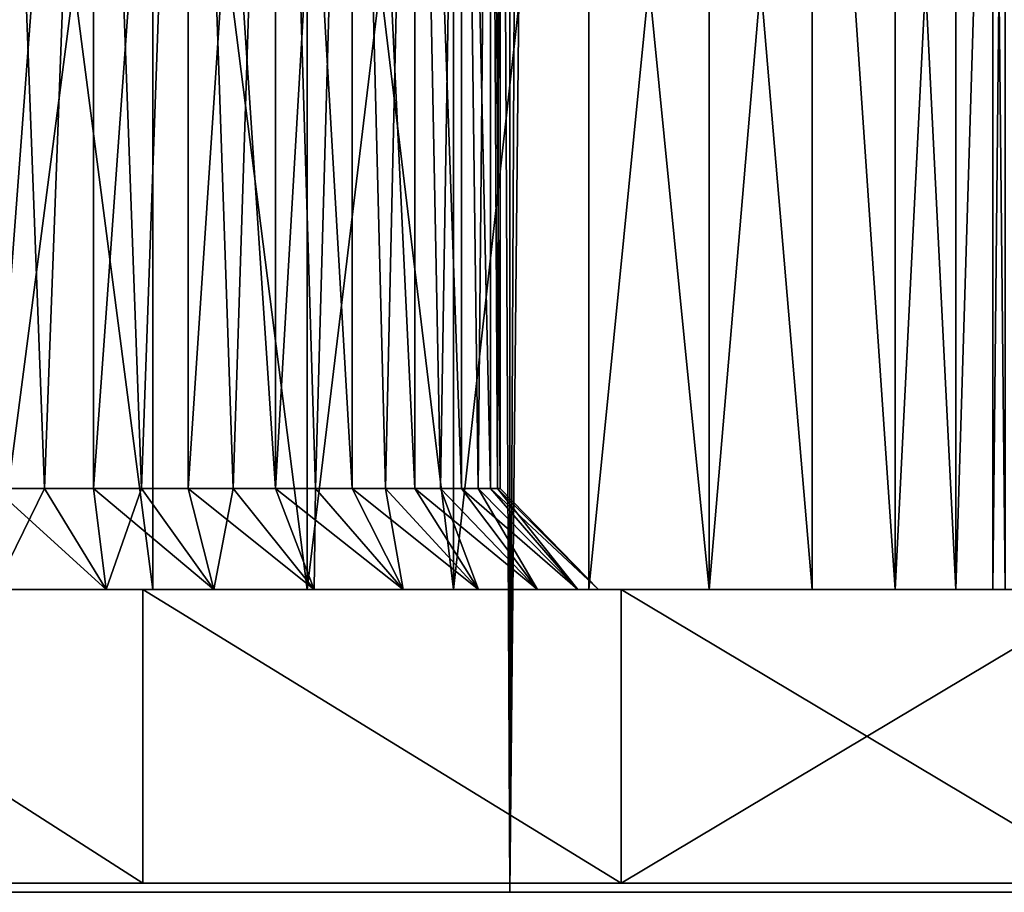
# Model space of a CAD drawing. Units: millimetres. Extents: x -24 to 221, y 1 to 313.
# Drawn here: x -8 to -3, y 2 to 6 of the extents above; entities that cross this region are included whole.
import ezdxf

# ---------------------------------------------------------------- set-up
doc = ezdxf.new("R2010")
doc.units = ezdxf.units.MM
doc.header["$LTSCALE"] = 65.185185
for name, color, linetype in [('187', 7, 'CONTINUOUS'), ('188', 7, 'CONTINUOUS'), ('190', 7, 'CONTINUOUS'), ('193', 7, 'CONTINUOUS'), ('194', 7, 'CONTINUOUS'), ('197', 7, 'CONTINUOUS'), ('198', 7, 'CONTINUOUS'), ('2', 7, 'CONTINUOUS'), ('297', 7, 'CONTINUOUS'), ('36', 7, 'CONTINUOUS'), ('39', 7, 'CONTINUOUS')]:
    doc.layers.add(name, color=color, linetype=linetype)

msp = doc.modelspace()

# ---------------------------------------------------------------- linework, layer by layer
at = {"layer": '187', "color": 7, "linetype": 'CONTINUOUS', "true_color": 0xaaaaaa}
for points in [[(-5.4517, 1.5, 23.8858), (-8.0918, 1.5, 23.1252), (-5.4517, 1.5, -23.8858), (-5.4517, 1.5, 23.8858)], [(-8.0918, 1.5, 23.1252), (-8.0918, 1.5, -23.1252), (-5.4517, 1.5, -23.8858), (-8.0918, 1.5, 23.1252)], [(-2.7431, 1.5, 24.346), (-5.4517, 1.5, 23.8858), (-2.7431, 1.5, -24.346), (-2.7431, 1.5, 24.346)], [(-5.4517, 1.5, 23.8858), (-5.4517, 1.5, -23.8858), (-2.7431, 1.5, -24.346), (-5.4517, 1.5, 23.8858)]]:
    msp.add_3dface(points, dxfattribs=at)
at = {"layer": '188', "color": 7, "linetype": 'CONTINUOUS', "true_color": 0xaaaaaa}
for points in [[(-9.5369, 3, -18.9897), (-7.2679, 3, -19.9685), (-9.0837, 3, -13.7974), (-9.5369, 3, -18.9897)], [(-7.2679, 3, 19.9685), (-9.5369, 3, 18.9897), (-7.4488, 3, 13.9489), (-7.2679, 3, 19.9685)], [(-7.4488, 3, 13.9489), (-9.5369, 3, 18.9897), (-8, 3, 14), (-7.4488, 3, 13.9489)], [(-9.0837, 3, -13.7974), (-7.2679, 3, -19.9685), (-8.5512, 3, -13.9489), (-9.0837, 3, -13.7974)], [(-8.5512, 3, -13.9489), (-7.2679, 3, -19.9685), (-8, 3, -14), (-8.5512, 3, -13.9489)], [(-8, 3, 6), (-7.2178, 3, 6.0616), (-8, 3, 8), (-8, 3, 6)], [(-8, 3, 8), (-7.2178, 3, 6.0616), (-7.4488, 3, 8.0511), (-8, 3, 8)], [(-7.2178, 3, -6.0616), (-8, 3, -6), (-7.4488, 3, -8.0511), (-7.2178, 3, -6.0616)], [(-8, 3, -6), (-8, 3, -8), (-7.4488, 3, -8.0511), (-8, 3, -6)], [(-8, 3, -14), (-7.2679, 3, -19.9685), (-7.4488, 3, -13.9489), (-8, 3, -14)], [(-7.4488, 3, 8.0511), (-7.2178, 3, 6.0616), (-6.9163, 3, 8.2026), (-7.4488, 3, 8.0511)], [(-6.9163, 3, -8.2026), (-7.2178, 3, -6.0616), (-7.4488, 3, -8.0511), (-6.9163, 3, -8.2026)], [(-7.4488, 3, -13.9489), (-7.2679, 3, -19.9685), (-6.9163, 3, -13.7974), (-7.4488, 3, -13.9489)], [(-6.9163, 3, 13.7974), (-7.2679, 3, 19.9685), (-7.4488, 3, 13.9489), (-6.9163, 3, 13.7974)], [(-7.2679, 3, -19.9685), (-4.9005, 3, -20.6772), (-6.9163, 3, -13.7974), (-7.2679, 3, -19.9685)], [(-4.9005, 3, 20.6772), (-7.2679, 3, 19.9685), (-5.1145, 3, 11.821), (-4.9005, 3, 20.6772)], [(-5.1145, 3, 11.821), (-7.2679, 3, 19.9685), (-5.3145, 3, 12.3373), (-5.1145, 3, 11.821)], [(-5.3145, 3, 12.3373), (-7.2679, 3, 19.9685), (-5.606, 3, 12.8079), (-5.3145, 3, 12.3373)], [(-5.606, 3, 12.8079), (-7.2679, 3, 19.9685), (-5.9789, 3, 13.217), (-5.606, 3, 12.8079)], [(-5.9789, 3, 13.217), (-7.2679, 3, 19.9685), (-6.4207, 3, 13.5507), (-5.9789, 3, 13.217)], [(-6.4207, 3, 13.5507), (-7.2679, 3, 19.9685), (-6.9163, 3, 13.7974), (-6.4207, 3, 13.5507)], [(-7.2178, 3, 6.0616), (-6.4549, 3, 6.2447), (-6.9163, 3, 8.2026), (-7.2178, 3, 6.0616)], [(-6.4549, 3, -6.2447), (-7.2178, 3, -6.0616), (-6.9163, 3, -8.2026), (-6.4549, 3, -6.2447)], [(-6.9163, 3, 8.2026), (-6.4549, 3, 6.2447), (-6.4207, 3, 8.4493), (-6.9163, 3, 8.2026)], [(-6.4207, 3, -8.4493), (-6.4549, 3, -6.2447), (-6.9163, 3, -8.2026), (-6.4207, 3, -8.4493)], [(-6.9163, 3, -13.7974), (-4.9005, 3, -20.6772), (-6.4207, 3, -13.5507), (-6.9163, 3, -13.7974)], [(-6.4549, 3, 6.2447), (-5.73, 3, 6.545), (-6.4207, 3, 8.4493), (-6.4549, 3, 6.2447)], [(-5.73, 3, -6.545), (-6.4549, 3, -6.2447), (-5.9789, 3, -8.783), (-5.73, 3, -6.545)], [(-5.9789, 3, -8.783), (-6.4549, 3, -6.2447), (-6.4207, 3, -8.4493), (-5.9789, 3, -8.783)], [(-6.4207, 3, 8.4493), (-5.73, 3, 6.545), (-5.9789, 3, 8.783), (-6.4207, 3, 8.4493)], [(-6.4207, 3, -13.5507), (-4.9005, 3, -20.6772), (-5.9789, 3, -13.217), (-6.4207, 3, -13.5507)], [(-5.9789, 3, 8.783), (-5.73, 3, 6.545), (-5.606, 3, 9.1921), (-5.9789, 3, 8.783)], [(-5.606, 3, -9.1921), (-5.73, 3, -6.545), (-5.9789, 3, -8.783), (-5.606, 3, -9.1921)], [(-5.9789, 3, -13.217), (-4.9005, 3, -20.6772), (-5.606, 3, -12.8079), (-5.9789, 3, -13.217)], [(-5.73, 3, 6.545), (-5.0611, 3, 6.9549), (-5.606, 3, 9.1921), (-5.73, 3, 6.545)], [(-5.0611, 3, -6.9549), (-5.73, 3, -6.545), (-5.1145, 3, -10.179), (-5.0611, 3, -6.9549)], [(-5.1145, 3, -10.179), (-5.73, 3, -6.545), (-5.3145, 3, -9.6627), (-5.1145, 3, -10.179)], [(-5.3145, 3, -9.6627), (-5.73, 3, -6.545), (-5.606, 3, -9.1921), (-5.3145, 3, -9.6627)], [(-5.606, 3, 9.1921), (-5.0611, 3, 6.9549), (-5.3145, 3, 9.6627), (-5.606, 3, 9.1921)], [(-5.606, 3, -12.8079), (-4.9005, 3, -20.6772), (-5.3145, 3, -12.3373), (-5.606, 3, -12.8079)], [(-5.3145, 3, 9.6627), (-5.0611, 3, 6.9549), (-5.1145, 3, 10.179), (-5.3145, 3, 9.6627)], [(-5.3145, 3, -12.3373), (-4.9005, 3, -20.6772), (-5.1145, 3, -11.821), (-5.3145, 3, -12.3373)], [(-5.1145, 3, 10.179), (-5.0611, 3, 6.9549), (-5.0128, 3, 10.7232), (-5.1145, 3, 10.179)], [(-5.0128, 3, -10.7232), (-5.0611, 3, -6.9549), (-5.1145, 3, -10.179), (-5.0128, 3, -10.7232)], [(-5.1145, 3, -11.821), (-4.9005, 3, -20.6772), (-5.0128, 3, -11.2768), (-5.1145, 3, -11.821)], [(-5.0128, 3, 11.2768), (-4.9005, 3, 20.6772), (-5.1145, 3, 11.821), (-5.0128, 3, 11.2768)], [(-5.0611, 3, 6.9549), (-4.4645, 3, 7.4645), (-5.0128, 3, 10.7232), (-5.0611, 3, 6.9549)], [(-4.4645, 3, -7.4645), (-5.0611, 3, -6.9549), (-5.0128, 3, -10.7232), (-4.4645, 3, -7.4645)], [(-4.4645, 3, 7.4645), (-4.9005, 3, 20.6772), (-5.0128, 3, 11.2768), (-4.4645, 3, 7.4645)], [(-5.0128, 3, 10.7232), (-4.4645, 3, 7.4645), (-5.0128, 3, 11.2768), (-5.0128, 3, 10.7232)], [(-4.9005, 3, -20.6772), (-4.4645, 3, -7.4645), (-5.0128, 3, -10.7232), (-4.9005, 3, -20.6772)], [(-5.0128, 3, -11.2768), (-4.9005, 3, -20.6772), (-5.0128, 3, -10.7232), (-5.0128, 3, -11.2768)], [(-3, 3, 11), (-3, 3, 17.3853), (-4.9005, 3, 20.6772), (-3, 3, 11)], [(-3.0616, 3, 10.2178), (-3, 3, 11), (-4.9005, 3, 20.6772), (-3.0616, 3, 10.2178)], [(-3, 3, 17.3853), (-2.9707, 3, 17.6257), (-4.9005, 3, 20.6772), (-3, 3, 17.3853)], [(-4.4645, 3, 7.4645), (-3.9549, 3, 8.0611), (-4.9005, 3, 20.6772), (-4.4645, 3, 7.4645)], [(-3.9549, 3, 8.0611), (-3.545, 3, 8.73), (-4.9005, 3, 20.6772), (-3.9549, 3, 8.0611)], [(-3.545, 3, 8.73), (-3.2447, 3, 9.4549), (-4.9005, 3, 20.6772), (-3.545, 3, 8.73)], [(-3.2447, 3, 9.4549), (-3.0616, 3, 10.2178), (-4.9005, 3, 20.6772), (-3.2447, 3, 9.4549)], [(-2.4669, 3, -21.1063), (-4.4645, 3, -7.4645), (-4.9005, 3, -20.6772), (-2.4669, 3, -21.1063)], [(-2.9707, 3, 17.6257), (-2.8845, 3, 17.8519), (-4.9005, 3, 20.6772), (-2.9707, 3, 17.6257)], [(-2.8845, 3, 17.8519), (-2.7464, 3, 18.0508), (-4.9005, 3, 20.6772), (-2.8845, 3, 17.8519)], [(-2.7464, 3, 18.0508), (-2.5646, 3, 18.2107), (-4.9005, 3, 20.6772), (-2.7464, 3, 18.0508)], [(-4.9005, 3, 20.6772), (-2.5646, 3, 18.2107), (-2.4669, 3, 21.1063), (-4.9005, 3, 20.6772)], [(-3, 3, -17.3853), (-3.9549, 3, -8.0611), (-4.4645, 3, -7.4645), (-3, 3, -17.3853)], [(-3, 3, -17.3853), (-4.4645, 3, -7.4645), (-2.9707, 3, -17.6257), (-3, 3, -17.3853)], [(-2.9707, 3, -17.6257), (-4.4645, 3, -7.4645), (-2.4669, 3, -21.1063), (-2.9707, 3, -17.6257)], [(-3, 3, -17.3853), (-3.545, 3, -8.73), (-3.9549, 3, -8.0611), (-3, 3, -17.3853)], [(-3, 3, -17.3853), (-3.2447, 3, -9.4549), (-3.545, 3, -8.73), (-3, 3, -17.3853)], [(-3, 3, -17.3853), (-3.0616, 3, -10.2178), (-3.2447, 3, -9.4549), (-3, 3, -17.3853)], [(-3, 3, -17.3853), (-3, 3, -11), (-3.0616, 3, -10.2178), (-3, 3, -17.3853)]]:
    msp.add_3dface(points, dxfattribs=at)
at = {"layer": '190', "color": 7, "linetype": 'CONTINUOUS', "true_color": 0xaaaaaa}
for points in [[(-7.2679, 1.5446, -19.9685), (-9.5369, 3, -18.9897), (-9.537, 1.5446, -18.9897), (-7.2679, 1.5446, -19.9685)], [(-9.537, 1.5446, 18.9897), (-9.5369, 3, 18.9897), (-7.2679, 1.5446, 19.9685), (-9.537, 1.5446, 18.9897)], [(-7.2679, 3, -19.9685), (-9.5369, 3, -18.9897), (-7.2679, 1.5446, -19.9685), (-7.2679, 3, -19.9685)], [(-9.5369, 3, 18.9897), (-7.2679, 3, 19.9685), (-7.2679, 1.5446, 19.9685), (-9.5369, 3, 18.9897)], [(-4.9005, 3, -20.6772), (-7.2679, 3, -19.9685), (-4.9006, 1.5446, -20.6772), (-4.9005, 3, -20.6772)], [(-4.9006, 1.5446, -20.6772), (-7.2679, 3, -19.9685), (-7.2679, 1.5446, -19.9685), (-4.9006, 1.5446, -20.6772)], [(-7.2679, 3, 19.9685), (-4.9005, 3, 20.6772), (-4.9006, 1.5446, 20.6772), (-7.2679, 3, 19.9685)], [(-7.2679, 1.5446, 19.9685), (-7.2679, 3, 19.9685), (-4.9006, 1.5446, 20.6772), (-7.2679, 1.5446, 19.9685)], [(-2.467, 1.5446, -21.1063), (-4.9005, 3, -20.6772), (-4.9006, 1.5446, -20.6772), (-2.467, 1.5446, -21.1063)], [(-4.9005, 3, 20.6772), (-2.4669, 3, 21.1063), (-4.9006, 1.5446, 20.6772), (-4.9005, 3, 20.6772)], [(-4.9006, 1.5446, 20.6772), (-2.4669, 3, 21.1063), (-2.467, 1.5446, 21.1063), (-4.9006, 1.5446, 20.6772)], [(-2.4669, 3, -21.1063), (-4.9005, 3, -20.6772), (-2.467, 1.5446, -21.1063), (-2.4669, 3, -21.1063)]]:
    msp.add_3dface(points, dxfattribs=at)
at = {"layer": '193', "color": 7, "linetype": 'CONTINUOUS', "true_color": 0xaaaaaa}
for points in [[(-8, 3.5, -8.5), (-8, 10, -8.5), (-7.5123, 10, -8.548), (-8, 3.5, -8.5)], [(-8, 10, -13.5), (-8, 3.5, -13.5), (-7.755, 3.5, -13.488), (-8, 10, -13.5)], [(-8, 10, -13.5), (-7.755, 3.5, -13.488), (-7.5123, 10, -13.452), (-8, 10, -13.5)], [(-7.755, 3.5, -8.512), (-8, 3.5, -8.5), (-7.5123, 10, -8.548), (-7.755, 3.5, -8.512)], [(-7.5123, 3.5, -8.548), (-7.755, 3.5, -8.512), (-7.5123, 10, -8.548), (-7.5123, 3.5, -8.548)], [(-7.755, 3.5, -13.488), (-7.5123, 3.5, -13.452), (-7.5123, 10, -13.452), (-7.755, 3.5, -13.488)], [(-7.2743, 3.5, -8.6076), (-7.5123, 3.5, -8.548), (-7.0433, 10, -8.6903), (-7.2743, 3.5, -8.6076)], [(-7.0433, 10, -8.6903), (-7.5123, 3.5, -8.548), (-7.5123, 10, -8.548), (-7.0433, 10, -8.6903)], [(-7.5123, 3.5, -13.452), (-7.2743, 3.5, -13.3924), (-7.5123, 10, -13.452), (-7.5123, 3.5, -13.452)], [(-7.5123, 10, -13.452), (-7.2743, 3.5, -13.3924), (-7.0433, 10, -13.3097), (-7.5123, 10, -13.452)], [(-7.0433, 3.5, -8.6903), (-7.2743, 3.5, -8.6076), (-7.0433, 10, -8.6903), (-7.0433, 3.5, -8.6903)], [(-7.2743, 3.5, -13.3924), (-7.0433, 3.5, -13.3097), (-7.0433, 10, -13.3097), (-7.2743, 3.5, -13.3924)], [(-6.8215, 3.5, -8.7952), (-7.0433, 3.5, -8.6903), (-6.6111, 10, -8.9213), (-6.8215, 3.5, -8.7952)], [(-6.6111, 10, -8.9213), (-7.0433, 3.5, -8.6903), (-7.0433, 10, -8.6903), (-6.6111, 10, -8.9213)], [(-6.8215, 3.5, -13.2048), (-6.6111, 3.5, -13.0787), (-7.0433, 10, -13.3097), (-6.8215, 3.5, -13.2048)], [(-7.0433, 10, -13.3097), (-6.6111, 3.5, -13.0787), (-6.6111, 10, -13.0787), (-7.0433, 10, -13.3097)], [(-7.0433, 3.5, -13.3097), (-6.8215, 3.5, -13.2048), (-7.0433, 10, -13.3097), (-7.0433, 3.5, -13.3097)], [(-6.6111, 3.5, -8.9213), (-6.8215, 3.5, -8.7952), (-6.6111, 10, -8.9213), (-6.6111, 3.5, -8.9213)], [(-6.414, 3.5, -9.0675), (-6.6111, 3.5, -8.9213), (-6.2322, 10, -9.2322), (-6.414, 3.5, -9.0675)], [(-6.2322, 10, -9.2322), (-6.6111, 3.5, -8.9213), (-6.6111, 10, -8.9213), (-6.2322, 10, -9.2322)], [(-6.414, 3.5, -12.9325), (-6.2323, 3.5, -12.7678), (-6.6111, 10, -13.0787), (-6.414, 3.5, -12.9325)], [(-6.6111, 10, -13.0787), (-6.2323, 3.5, -12.7678), (-6.2322, 10, -12.7678), (-6.6111, 10, -13.0787)], [(-6.6111, 3.5, -13.0787), (-6.414, 3.5, -12.9325), (-6.6111, 10, -13.0787), (-6.6111, 3.5, -13.0787)], [(-6.2323, 3.5, -9.2322), (-6.414, 3.5, -9.0675), (-6.2322, 10, -9.2322), (-6.2323, 3.5, -9.2322)], [(-6.0675, 3.5, -9.414), (-6.2323, 3.5, -9.2322), (-6.2322, 10, -9.2322), (-6.0675, 3.5, -9.414)], [(-6.2323, 3.5, -12.7678), (-6.0675, 3.5, -12.586), (-6.2322, 10, -12.7678), (-6.2323, 3.5, -12.7678)], [(-5.9213, 10, -9.6111), (-6.0675, 3.5, -9.414), (-6.2322, 10, -9.2322), (-5.9213, 10, -9.6111)], [(-6.0675, 3.5, -12.586), (-5.9213, 3.5, -12.3889), (-6.2322, 10, -12.7678), (-6.0675, 3.5, -12.586)], [(-6.2322, 10, -12.7678), (-5.9213, 3.5, -12.3889), (-5.9213, 10, -12.3889), (-6.2322, 10, -12.7678)], [(-5.9213, 3.5, -9.6111), (-6.0675, 3.5, -9.414), (-5.9213, 10, -9.6111), (-5.9213, 3.5, -9.6111)], [(-5.7952, 3.5, -9.8215), (-5.9213, 3.5, -9.6111), (-5.9213, 10, -9.6111), (-5.7952, 3.5, -9.8215)], [(-5.6903, 10, -10.0433), (-5.7952, 3.5, -9.8215), (-5.9213, 10, -9.6111), (-5.6903, 10, -10.0433)], [(-5.7952, 3.5, -12.1785), (-5.6903, 3.5, -11.9567), (-5.9213, 10, -12.3889), (-5.7952, 3.5, -12.1785)], [(-5.9213, 10, -12.3889), (-5.6903, 3.5, -11.9567), (-5.6903, 10, -11.9567), (-5.9213, 10, -12.3889)], [(-5.9213, 3.5, -12.3889), (-5.7952, 3.5, -12.1785), (-5.9213, 10, -12.3889), (-5.9213, 3.5, -12.3889)], [(-5.6903, 3.5, -10.0433), (-5.7952, 3.5, -9.8215), (-5.6903, 10, -10.0433), (-5.6903, 3.5, -10.0433)], [(-5.6077, 3.5, -10.2743), (-5.6903, 3.5, -10.0433), (-5.6903, 10, -10.0433), (-5.6077, 3.5, -10.2743)], [(-5.548, 10, -10.5123), (-5.6077, 3.5, -10.2743), (-5.6903, 10, -10.0433), (-5.548, 10, -10.5123)], [(-5.6077, 3.5, -11.7257), (-5.548, 3.5, -11.4877), (-5.6903, 10, -11.9567), (-5.6077, 3.5, -11.7257)], [(-5.6903, 10, -11.9567), (-5.548, 3.5, -11.4877), (-5.548, 10, -11.4877), (-5.6903, 10, -11.9567)], [(-5.6903, 3.5, -11.9567), (-5.6077, 3.5, -11.7257), (-5.6903, 10, -11.9567), (-5.6903, 3.5, -11.9567)], [(-5.548, 3.5, -10.5123), (-5.6077, 3.5, -10.2743), (-5.548, 10, -10.5123), (-5.548, 3.5, -10.5123)], [(-5.512, 3.5, -10.755), (-5.548, 3.5, -10.5123), (-5.548, 10, -10.5123), (-5.512, 3.5, -10.755)], [(-5.5, 10, -11), (-5.512, 3.5, -10.755), (-5.548, 10, -10.5123), (-5.5, 10, -11)], [(-5.512, 3.5, -11.245), (-5.5, 3.5, -11), (-5.548, 10, -11.4877), (-5.512, 3.5, -11.245)], [(-5.548, 10, -11.4877), (-5.5, 3.5, -11), (-5.5, 10, -11), (-5.548, 10, -11.4877)], [(-5.548, 3.5, -11.4877), (-5.512, 3.5, -11.245), (-5.548, 10, -11.4877), (-5.548, 3.5, -11.4877)], [(-5.5, 3.5, -11), (-5.512, 3.5, -10.755), (-5.5, 10, -11), (-5.5, 3.5, -11)]]:
    msp.add_3dface(points, dxfattribs=at)
at = {"layer": '194', "color": 7, "linetype": 'CONTINUOUS', "true_color": 0xaaaaaa}
for points in [[(-7.4488, 3, -8.0511), (-8, 3, -8), (-7.755, 3.5, -8.512), (-7.4488, 3, -8.0511)], [(-8, 3, -8), (-8, 3.5, -8.5), (-7.755, 3.5, -8.512), (-8, 3, -8)], [(-8, 3, -14), (-7.4488, 3, -13.9489), (-8, 3.5, -13.5), (-8, 3, -14)], [(-8, 3.5, -13.5), (-7.4488, 3, -13.9489), (-7.755, 3.5, -13.488), (-8, 3.5, -13.5)], [(-7.4488, 3, -13.9489), (-7.5123, 3.5, -13.452), (-7.755, 3.5, -13.488), (-7.4488, 3, -13.9489)], [(-7.4488, 3, -8.0511), (-7.755, 3.5, -8.512), (-7.5123, 3.5, -8.548), (-7.4488, 3, -8.0511)], [(-7.4488, 3, -13.9489), (-6.9163, 3, -13.7974), (-7.5123, 3.5, -13.452), (-7.4488, 3, -13.9489)], [(-6.9163, 3, -13.7974), (-7.2743, 3.5, -13.3924), (-7.5123, 3.5, -13.452), (-6.9163, 3, -13.7974)], [(-7.4488, 3, -8.0511), (-7.5123, 3.5, -8.548), (-7.2743, 3.5, -8.6076), (-7.4488, 3, -8.0511)], [(-6.9163, 3, -8.2026), (-7.4488, 3, -8.0511), (-7.2743, 3.5, -8.6076), (-6.9163, 3, -8.2026)], [(-6.9163, 3, -13.7974), (-7.0433, 3.5, -13.3097), (-7.2743, 3.5, -13.3924), (-6.9163, 3, -13.7974)], [(-6.9163, 3, -8.2026), (-7.2743, 3.5, -8.6076), (-7.0433, 3.5, -8.6903), (-6.9163, 3, -8.2026)], [(-6.9163, 3, -13.7974), (-6.4207, 3, -13.5507), (-7.0433, 3.5, -13.3097), (-6.9163, 3, -13.7974)], [(-6.4207, 3, -13.5507), (-6.8215, 3.5, -13.2048), (-7.0433, 3.5, -13.3097), (-6.4207, 3, -13.5507)], [(-6.9163, 3, -8.2026), (-7.0433, 3.5, -8.6903), (-6.8215, 3.5, -8.7952), (-6.9163, 3, -8.2026)], [(-6.4207, 3, -8.4493), (-6.9163, 3, -8.2026), (-6.8215, 3.5, -8.7952), (-6.4207, 3, -8.4493)], [(-6.4207, 3, -13.5507), (-6.6111, 3.5, -13.0787), (-6.8215, 3.5, -13.2048), (-6.4207, 3, -13.5507)], [(-6.4207, 3, -8.4493), (-6.8215, 3.5, -8.7952), (-6.6111, 3.5, -8.9213), (-6.4207, 3, -8.4493)], [(-6.4207, 3, -13.5507), (-5.9789, 3, -13.217), (-6.6111, 3.5, -13.0787), (-6.4207, 3, -13.5507)], [(-5.9789, 3, -13.217), (-6.414, 3.5, -12.9325), (-6.6111, 3.5, -13.0787), (-5.9789, 3, -13.217)], [(-6.4207, 3, -8.4493), (-6.6111, 3.5, -8.9213), (-6.414, 3.5, -9.0675), (-6.4207, 3, -8.4493)], [(-5.9789, 3, -8.783), (-6.4207, 3, -8.4493), (-6.414, 3.5, -9.0675), (-5.9789, 3, -8.783)], [(-5.9789, 3, -13.217), (-6.2323, 3.5, -12.7678), (-6.414, 3.5, -12.9325), (-5.9789, 3, -13.217)], [(-5.9789, 3, -8.783), (-6.414, 3.5, -9.0675), (-6.2323, 3.5, -9.2322), (-5.9789, 3, -8.783)], [(-5.9789, 3, -13.217), (-5.606, 3, -12.8079), (-6.2323, 3.5, -12.7678), (-5.9789, 3, -13.217)], [(-5.606, 3, -12.8079), (-6.0675, 3.5, -12.586), (-6.2323, 3.5, -12.7678), (-5.606, 3, -12.8079)], [(-5.9789, 3, -8.783), (-6.2323, 3.5, -9.2322), (-6.0675, 3.5, -9.414), (-5.9789, 3, -8.783)], [(-5.606, 3, -12.8079), (-5.9213, 3.5, -12.3889), (-6.0675, 3.5, -12.586), (-5.606, 3, -12.8079)], [(-5.606, 3, -9.1921), (-5.9789, 3, -8.783), (-6.0675, 3.5, -9.414), (-5.606, 3, -9.1921)], [(-5.606, 3, -9.1921), (-6.0675, 3.5, -9.414), (-5.9213, 3.5, -9.6111), (-5.606, 3, -9.1921)], [(-5.606, 3, -12.8079), (-5.3145, 3, -12.3373), (-5.9213, 3.5, -12.3889), (-5.606, 3, -12.8079)], [(-5.3145, 3, -12.3373), (-5.7952, 3.5, -12.1785), (-5.9213, 3.5, -12.3889), (-5.3145, 3, -12.3373)], [(-5.606, 3, -9.1921), (-5.9213, 3.5, -9.6111), (-5.7952, 3.5, -9.8215), (-5.606, 3, -9.1921)], [(-5.3145, 3, -12.3373), (-5.6903, 3.5, -11.9567), (-5.7952, 3.5, -12.1785), (-5.3145, 3, -12.3373)], [(-5.3145, 3, -9.6627), (-5.606, 3, -9.1921), (-5.7952, 3.5, -9.8215), (-5.3145, 3, -9.6627)], [(-5.3145, 3, -9.6627), (-5.7952, 3.5, -9.8215), (-5.6903, 3.5, -10.0433), (-5.3145, 3, -9.6627)], [(-5.3145, 3, -12.3373), (-5.1145, 3, -11.821), (-5.6903, 3.5, -11.9567), (-5.3145, 3, -12.3373)], [(-5.1145, 3, -11.821), (-5.6077, 3.5, -11.7257), (-5.6903, 3.5, -11.9567), (-5.1145, 3, -11.821)], [(-5.3145, 3, -9.6627), (-5.6903, 3.5, -10.0433), (-5.6077, 3.5, -10.2743), (-5.3145, 3, -9.6627)], [(-5.1145, 3, -11.821), (-5.548, 3.5, -11.4877), (-5.6077, 3.5, -11.7257), (-5.1145, 3, -11.821)], [(-5.1145, 3, -10.179), (-5.3145, 3, -9.6627), (-5.6077, 3.5, -10.2743), (-5.1145, 3, -10.179)], [(-5.1145, 3, -10.179), (-5.6077, 3.5, -10.2743), (-5.548, 3.5, -10.5123), (-5.1145, 3, -10.179)], [(-5.1145, 3, -11.821), (-5.0128, 3, -11.2768), (-5.548, 3.5, -11.4877), (-5.1145, 3, -11.821)], [(-5.0128, 3, -11.2768), (-5.512, 3.5, -11.245), (-5.548, 3.5, -11.4877), (-5.0128, 3, -11.2768)], [(-5.1145, 3, -10.179), (-5.548, 3.5, -10.5123), (-5.512, 3.5, -10.755), (-5.1145, 3, -10.179)], [(-5.0128, 3, -11.2768), (-5.5, 3.5, -11), (-5.512, 3.5, -11.245), (-5.0128, 3, -11.2768)], [(-5.0128, 3, -10.7232), (-5.1145, 3, -10.179), (-5.512, 3.5, -10.755), (-5.0128, 3, -10.7232)], [(-5.0128, 3, -10.7232), (-5.512, 3.5, -10.755), (-5.5, 3.5, -11), (-5.0128, 3, -10.7232)], [(-5.0128, 3, -11.2768), (-5.0128, 3, -10.7232), (-5.5, 3.5, -11), (-5.0128, 3, -11.2768)]]:
    msp.add_3dface(points, dxfattribs=at)
at = {"layer": '197', "color": 7, "linetype": 'CONTINUOUS', "true_color": 0xaaaaaa}
for points in [[(-7.5123, 10, 8.548), (-8, 10, 8.5), (-7.755, 3.5, 8.512), (-7.5123, 10, 8.548)], [(-8, 10, 8.5), (-8, 3.5, 8.5), (-7.755, 3.5, 8.512), (-8, 10, 8.5)], [(-8, 10, 13.5), (-7.5123, 10, 13.452), (-8, 3.5, 13.5), (-8, 10, 13.5)], [(-8, 3.5, 13.5), (-7.5123, 10, 13.452), (-7.755, 3.5, 13.488), (-8, 3.5, 13.5)], [(-7.755, 3.5, 13.488), (-7.5123, 10, 13.452), (-7.5123, 3.5, 13.452), (-7.755, 3.5, 13.488)], [(-7.5123, 3.5, 8.548), (-7.5123, 10, 8.548), (-7.755, 3.5, 8.512), (-7.5123, 3.5, 8.548)], [(-7.5123, 10, 13.452), (-7.0433, 10, 13.3097), (-7.5123, 3.5, 13.452), (-7.5123, 10, 13.452)], [(-7.5123, 3.5, 13.452), (-7.0433, 10, 13.3097), (-7.2743, 3.5, 13.3924), (-7.5123, 3.5, 13.452)], [(-7.0433, 10, 8.6903), (-7.5123, 10, 8.548), (-7.2743, 3.5, 8.6076), (-7.0433, 10, 8.6903)], [(-7.2743, 3.5, 8.6076), (-7.5123, 10, 8.548), (-7.5123, 3.5, 8.548), (-7.2743, 3.5, 8.6076)], [(-7.2743, 3.5, 13.3924), (-7.0433, 10, 13.3097), (-7.0433, 3.5, 13.3097), (-7.2743, 3.5, 13.3924)], [(-7.0433, 3.5, 8.6903), (-7.0433, 10, 8.6903), (-7.2743, 3.5, 8.6076), (-7.0433, 3.5, 8.6903)], [(-7.0433, 10, 13.3097), (-6.6111, 10, 13.0787), (-7.0433, 3.5, 13.3097), (-7.0433, 10, 13.3097)], [(-7.0433, 3.5, 13.3097), (-6.6111, 10, 13.0787), (-6.8215, 3.5, 13.2048), (-7.0433, 3.5, 13.3097)], [(-6.6111, 10, 8.9213), (-7.0433, 10, 8.6903), (-6.6111, 3.5, 8.9213), (-6.6111, 10, 8.9213)], [(-6.6111, 3.5, 8.9213), (-7.0433, 10, 8.6903), (-6.8215, 3.5, 8.7952), (-6.6111, 3.5, 8.9213)], [(-6.8215, 3.5, 8.7952), (-7.0433, 10, 8.6903), (-7.0433, 3.5, 8.6903), (-6.8215, 3.5, 8.7952)], [(-6.8215, 3.5, 13.2048), (-6.6111, 10, 13.0787), (-6.6111, 3.5, 13.0787), (-6.8215, 3.5, 13.2048)], [(-6.6111, 10, 13.0787), (-6.2322, 10, 12.7678), (-6.6111, 3.5, 13.0787), (-6.6111, 10, 13.0787)], [(-6.6111, 3.5, 13.0787), (-6.2322, 10, 12.7678), (-6.414, 3.5, 12.9325), (-6.6111, 3.5, 13.0787)], [(-6.2322, 10, 9.2322), (-6.6111, 10, 8.9213), (-6.2323, 3.5, 9.2322), (-6.2322, 10, 9.2322)], [(-6.2323, 3.5, 9.2322), (-6.6111, 10, 8.9213), (-6.414, 3.5, 9.0675), (-6.2323, 3.5, 9.2322)], [(-6.414, 3.5, 9.0675), (-6.6111, 10, 8.9213), (-6.6111, 3.5, 8.9213), (-6.414, 3.5, 9.0675)], [(-6.414, 3.5, 12.9325), (-6.2322, 10, 12.7678), (-6.2323, 3.5, 12.7678), (-6.414, 3.5, 12.9325)], [(-6.2323, 3.5, 12.7678), (-6.2322, 10, 12.7678), (-6.0675, 3.5, 12.586), (-6.2323, 3.5, 12.7678)], [(-6.0675, 3.5, 9.414), (-6.2322, 10, 9.2322), (-6.2323, 3.5, 9.2322), (-6.0675, 3.5, 9.414)], [(-6.2322, 10, 12.7678), (-5.9213, 10, 12.3889), (-6.0675, 3.5, 12.586), (-6.2322, 10, 12.7678)], [(-5.9213, 10, 9.6111), (-6.2322, 10, 9.2322), (-5.9213, 3.5, 9.6111), (-5.9213, 10, 9.6111)], [(-5.9213, 3.5, 9.6111), (-6.2322, 10, 9.2322), (-6.0675, 3.5, 9.414), (-5.9213, 3.5, 9.6111)], [(-6.0675, 3.5, 12.586), (-5.9213, 10, 12.3889), (-5.9213, 3.5, 12.3889), (-6.0675, 3.5, 12.586)], [(-5.9213, 10, 12.3889), (-5.6903, 10, 11.9567), (-5.7952, 3.5, 12.1785), (-5.9213, 10, 12.3889)], [(-5.9213, 3.5, 12.3889), (-5.9213, 10, 12.3889), (-5.7952, 3.5, 12.1785), (-5.9213, 3.5, 12.3889)], [(-5.6903, 10, 10.0433), (-5.9213, 10, 9.6111), (-5.6903, 3.5, 10.0433), (-5.6903, 10, 10.0433)], [(-5.6903, 3.5, 10.0433), (-5.9213, 10, 9.6111), (-5.7952, 3.5, 9.8215), (-5.6903, 3.5, 10.0433)], [(-5.7952, 3.5, 9.8215), (-5.9213, 10, 9.6111), (-5.9213, 3.5, 9.6111), (-5.7952, 3.5, 9.8215)], [(-5.7952, 3.5, 12.1785), (-5.6903, 10, 11.9567), (-5.6903, 3.5, 11.9567), (-5.7952, 3.5, 12.1785)], [(-5.6903, 10, 11.9567), (-5.548, 10, 11.4877), (-5.6077, 3.5, 11.7257), (-5.6903, 10, 11.9567)], [(-5.6903, 3.5, 11.9567), (-5.6903, 10, 11.9567), (-5.6077, 3.5, 11.7257), (-5.6903, 3.5, 11.9567)], [(-5.548, 10, 10.5123), (-5.6903, 10, 10.0433), (-5.548, 3.5, 10.5123), (-5.548, 10, 10.5123)], [(-5.548, 3.5, 10.5123), (-5.6903, 10, 10.0433), (-5.6077, 3.5, 10.2743), (-5.548, 3.5, 10.5123)], [(-5.6077, 3.5, 10.2743), (-5.6903, 10, 10.0433), (-5.6903, 3.5, 10.0433), (-5.6077, 3.5, 10.2743)], [(-5.6077, 3.5, 11.7257), (-5.548, 10, 11.4877), (-5.548, 3.5, 11.4877), (-5.6077, 3.5, 11.7257)], [(-5.548, 10, 11.4877), (-5.5, 10, 11), (-5.512, 3.5, 11.245), (-5.548, 10, 11.4877)], [(-5.548, 3.5, 11.4877), (-5.548, 10, 11.4877), (-5.512, 3.5, 11.245), (-5.548, 3.5, 11.4877)], [(-5.5, 10, 11), (-5.548, 10, 10.5123), (-5.5, 3.5, 11), (-5.5, 10, 11)], [(-5.5, 3.5, 11), (-5.548, 10, 10.5123), (-5.512, 3.5, 10.755), (-5.5, 3.5, 11)], [(-5.512, 3.5, 10.755), (-5.548, 10, 10.5123), (-5.548, 3.5, 10.5123), (-5.512, 3.5, 10.755)], [(-5.512, 3.5, 11.245), (-5.5, 10, 11), (-5.5, 3.5, 11), (-5.512, 3.5, 11.245)]]:
    msp.add_3dface(points, dxfattribs=at)
at = {"layer": '198', "color": 7, "linetype": 'CONTINUOUS', "true_color": 0xaaaaaa}
for points in [[(-8, 3, 8), (-7.4488, 3, 8.0511), (-8, 3.5, 8.5), (-8, 3, 8)], [(-8, 3.5, 8.5), (-7.4488, 3, 8.0511), (-7.755, 3.5, 8.512), (-8, 3.5, 8.5)], [(-7.4488, 3, 13.9489), (-8, 3, 14), (-7.755, 3.5, 13.488), (-7.4488, 3, 13.9489)], [(-8, 3, 14), (-8, 3.5, 13.5), (-7.755, 3.5, 13.488), (-8, 3, 14)], [(-7.4488, 3, 8.0511), (-7.5123, 3.5, 8.548), (-7.755, 3.5, 8.512), (-7.4488, 3, 8.0511)], [(-7.4488, 3, 13.9489), (-7.755, 3.5, 13.488), (-7.5123, 3.5, 13.452), (-7.4488, 3, 13.9489)], [(-7.4488, 3, 8.0511), (-6.9163, 3, 8.2026), (-7.5123, 3.5, 8.548), (-7.4488, 3, 8.0511)], [(-6.9163, 3, 8.2026), (-7.2743, 3.5, 8.6076), (-7.5123, 3.5, 8.548), (-6.9163, 3, 8.2026)], [(-7.4488, 3, 13.9489), (-7.5123, 3.5, 13.452), (-7.2743, 3.5, 13.3924), (-7.4488, 3, 13.9489)], [(-6.9163, 3, 13.7974), (-7.4488, 3, 13.9489), (-7.2743, 3.5, 13.3924), (-6.9163, 3, 13.7974)], [(-6.9163, 3, 8.2026), (-7.0433, 3.5, 8.6903), (-7.2743, 3.5, 8.6076), (-6.9163, 3, 8.2026)], [(-6.9163, 3, 13.7974), (-7.2743, 3.5, 13.3924), (-7.0433, 3.5, 13.3097), (-6.9163, 3, 13.7974)], [(-6.9163, 3, 8.2026), (-6.4207, 3, 8.4493), (-7.0433, 3.5, 8.6903), (-6.9163, 3, 8.2026)], [(-6.4207, 3, 8.4493), (-6.8215, 3.5, 8.7952), (-7.0433, 3.5, 8.6903), (-6.4207, 3, 8.4493)], [(-6.9163, 3, 13.7974), (-7.0433, 3.5, 13.3097), (-6.8215, 3.5, 13.2048), (-6.9163, 3, 13.7974)], [(-6.4207, 3, 13.5507), (-6.9163, 3, 13.7974), (-6.8215, 3.5, 13.2048), (-6.4207, 3, 13.5507)], [(-6.4207, 3, 8.4493), (-6.6111, 3.5, 8.9213), (-6.8215, 3.5, 8.7952), (-6.4207, 3, 8.4493)], [(-6.4207, 3, 13.5507), (-6.8215, 3.5, 13.2048), (-6.6111, 3.5, 13.0787), (-6.4207, 3, 13.5507)], [(-6.4207, 3, 8.4493), (-5.9789, 3, 8.783), (-6.6111, 3.5, 8.9213), (-6.4207, 3, 8.4493)], [(-5.9789, 3, 8.783), (-6.414, 3.5, 9.0675), (-6.6111, 3.5, 8.9213), (-5.9789, 3, 8.783)], [(-6.4207, 3, 13.5507), (-6.6111, 3.5, 13.0787), (-6.414, 3.5, 12.9325), (-6.4207, 3, 13.5507)], [(-5.9789, 3, 13.217), (-6.4207, 3, 13.5507), (-6.414, 3.5, 12.9325), (-5.9789, 3, 13.217)], [(-5.9789, 3, 8.783), (-6.2323, 3.5, 9.2322), (-6.414, 3.5, 9.0675), (-5.9789, 3, 8.783)], [(-5.9789, 3, 13.217), (-6.414, 3.5, 12.9325), (-6.2323, 3.5, 12.7678), (-5.9789, 3, 13.217)], [(-5.9789, 3, 8.783), (-5.606, 3, 9.1921), (-6.2323, 3.5, 9.2322), (-5.9789, 3, 8.783)], [(-5.606, 3, 9.1921), (-6.0675, 3.5, 9.414), (-6.2323, 3.5, 9.2322), (-5.606, 3, 9.1921)], [(-5.9789, 3, 13.217), (-6.2323, 3.5, 12.7678), (-6.0675, 3.5, 12.586), (-5.9789, 3, 13.217)], [(-5.606, 3, 9.1921), (-5.9213, 3.5, 9.6111), (-6.0675, 3.5, 9.414), (-5.606, 3, 9.1921)], [(-5.606, 3, 12.8079), (-5.9789, 3, 13.217), (-6.0675, 3.5, 12.586), (-5.606, 3, 12.8079)], [(-5.606, 3, 12.8079), (-6.0675, 3.5, 12.586), (-5.9213, 3.5, 12.3889), (-5.606, 3, 12.8079)], [(-5.606, 3, 9.1921), (-5.3145, 3, 9.6627), (-5.9213, 3.5, 9.6111), (-5.606, 3, 9.1921)], [(-5.3145, 3, 9.6627), (-5.7952, 3.5, 9.8215), (-5.9213, 3.5, 9.6111), (-5.3145, 3, 9.6627)], [(-5.606, 3, 12.8079), (-5.9213, 3.5, 12.3889), (-5.7952, 3.5, 12.1785), (-5.606, 3, 12.8079)], [(-5.3145, 3, 9.6627), (-5.6903, 3.5, 10.0433), (-5.7952, 3.5, 9.8215), (-5.3145, 3, 9.6627)], [(-5.3145, 3, 12.3373), (-5.606, 3, 12.8079), (-5.7952, 3.5, 12.1785), (-5.3145, 3, 12.3373)], [(-5.3145, 3, 12.3373), (-5.7952, 3.5, 12.1785), (-5.6903, 3.5, 11.9567), (-5.3145, 3, 12.3373)], [(-5.3145, 3, 9.6627), (-5.1145, 3, 10.179), (-5.6903, 3.5, 10.0433), (-5.3145, 3, 9.6627)], [(-5.1145, 3, 10.179), (-5.6077, 3.5, 10.2743), (-5.6903, 3.5, 10.0433), (-5.1145, 3, 10.179)], [(-5.3145, 3, 12.3373), (-5.6903, 3.5, 11.9567), (-5.6077, 3.5, 11.7257), (-5.3145, 3, 12.3373)], [(-5.1145, 3, 10.179), (-5.548, 3.5, 10.5123), (-5.6077, 3.5, 10.2743), (-5.1145, 3, 10.179)], [(-5.1145, 3, 11.821), (-5.3145, 3, 12.3373), (-5.6077, 3.5, 11.7257), (-5.1145, 3, 11.821)], [(-5.1145, 3, 11.821), (-5.6077, 3.5, 11.7257), (-5.548, 3.5, 11.4877), (-5.1145, 3, 11.821)], [(-5.1145, 3, 10.179), (-5.0128, 3, 10.7232), (-5.548, 3.5, 10.5123), (-5.1145, 3, 10.179)], [(-5.0128, 3, 10.7232), (-5.512, 3.5, 10.755), (-5.548, 3.5, 10.5123), (-5.0128, 3, 10.7232)], [(-5.1145, 3, 11.821), (-5.548, 3.5, 11.4877), (-5.512, 3.5, 11.245), (-5.1145, 3, 11.821)], [(-5.0128, 3, 10.7232), (-5.5, 3.5, 11), (-5.512, 3.5, 10.755), (-5.0128, 3, 10.7232)], [(-5.0128, 3, 11.2768), (-5.1145, 3, 11.821), (-5.512, 3.5, 11.245), (-5.0128, 3, 11.2768)], [(-5.0128, 3, 11.2768), (-5.512, 3.5, 11.245), (-5.5, 3.5, 11), (-5.0128, 3, 11.2768)], [(-5.0128, 3, 10.7232), (-5.0128, 3, 11.2768), (-5.5, 3.5, 11), (-5.0128, 3, 10.7232)]]:
    msp.add_3dface(points, dxfattribs=at)
at = {"layer": '2', "color": 7, "linetype": 'CONTINUOUS', "true_color": 0xaaaaaa}
for points in [[(-6.7825, 275, -23.5425), (-5.4518, 275, -23.8857), (-8.0918, 1.5, -23.1252), (-6.7825, 275, -23.5425)], [(-8.0918, 1.5, -23.1252), (-5.4518, 275, -23.8857), (-5.4517, 1.5, -23.8858), (-8.0918, 1.5, -23.1252)], [(-8.0918, 275, -23.1251), (-6.7825, 275, -23.5425), (-8.0918, 1.5, -23.1252), (-8.0918, 275, -23.1251)], [(-6.7825, 275, 23.5425), (-8.0918, 275, 23.1251), (-8.0918, 1.5, 23.1252), (-6.7825, 275, 23.5425)], [(-5.4517, 1.5, 23.8858), (-6.7825, 275, 23.5425), (-8.0918, 1.5, 23.1252), (-5.4517, 1.5, 23.8858)], [(-5.4518, 275, 23.8857), (-6.7825, 275, 23.5425), (-5.4517, 1.5, 23.8858), (-5.4518, 275, 23.8857)], [(-5.4518, 275, -23.8857), (-4.1039, 275, -24.1538), (-5.4517, 1.5, -23.8858), (-5.4518, 275, -23.8857)], [(-4.1039, 275, 24.1538), (-5.4518, 275, 23.8857), (-5.4517, 1.5, 23.8858), (-4.1039, 275, 24.1538)], [(-4.1039, 275, -24.1538), (-2.7431, 275, -24.3459), (-5.4517, 1.5, -23.8858), (-4.1039, 275, -24.1538)], [(-5.4517, 1.5, -23.8858), (-2.7431, 275, -24.3459), (-2.7431, 1.5, -24.346), (-5.4517, 1.5, -23.8858)], [(-2.7431, 1.5, 24.346), (-4.1039, 275, 24.1538), (-5.4517, 1.5, 23.8858), (-2.7431, 1.5, 24.346)], [(-2.7431, 275, 24.3459), (-4.1039, 275, 24.1538), (-2.7431, 1.5, 24.346), (-2.7431, 275, 24.3459)]]:
    msp.add_3dface(points, dxfattribs=at)
at = {"layer": '297', "linetype": 'CONTINUOUS'}
for points in [[(-7.2679, 1.5446, -19.9685), (-9.537, 1.5446, -18.9897), (-7.2679, 1.5446, 19.9685), (-7.2679, 1.5446, -19.9685)], [(-9.537, 1.5446, -18.9897), (-9.537, 1.5446, 18.9897), (-7.2679, 1.5446, 19.9685), (-9.537, 1.5446, -18.9897)], [(-4.9006, 1.5446, -20.6772), (-7.2679, 1.5446, -19.9685), (-4.9006, 1.5446, 20.6772), (-4.9006, 1.5446, -20.6772)], [(-7.2679, 1.5446, -19.9685), (-7.2679, 1.5446, 19.9685), (-4.9006, 1.5446, 20.6772), (-7.2679, 1.5446, -19.9685)], [(-2.467, 1.5446, -21.1063), (-4.9006, 1.5446, -20.6772), (-2.467, 1.5446, 21.1063), (-2.467, 1.5446, -21.1063)], [(-4.9006, 1.5446, -20.6772), (-4.9006, 1.5446, 20.6772), (-2.467, 1.5446, 21.1063), (-4.9006, 1.5446, -20.6772)]]:
    msp.add_3dface(points, dxfattribs=at)
at = {"layer": '36', "color": 7, "linetype": 'CONTINUOUS', "true_color": 0xaaaaaa}
for points in [[(-8, 3, 6), (-8, 9, 6), (-7.2178, 9, 6.0616), (-8, 3, 6)], [(-7.2178, 3, 6.0616), (-8, 3, 6), (-7.2178, 9, 6.0616), (-7.2178, 3, 6.0616)], [(-6.4549, 3, 6.2447), (-7.2178, 3, 6.0616), (-7.2178, 9, 6.0616), (-6.4549, 3, 6.2447)], [(-6.4549, 9, 6.2447), (-6.4549, 3, 6.2447), (-7.2178, 9, 6.0616), (-6.4549, 9, 6.2447)], [(-5.73, 3, 6.545), (-6.4549, 3, 6.2447), (-5.73, 9, 6.545), (-5.73, 3, 6.545)], [(-5.73, 9, 6.545), (-6.4549, 3, 6.2447), (-6.4549, 9, 6.2447), (-5.73, 9, 6.545)], [(-5.0611, 3, 6.9549), (-5.73, 3, 6.545), (-5.0611, 9, 6.9549), (-5.0611, 3, 6.9549)], [(-5.0611, 9, 6.9549), (-5.73, 3, 6.545), (-5.73, 9, 6.545), (-5.0611, 9, 6.9549)], [(-4.4645, 3, 7.4645), (-5.0611, 3, 6.9549), (-4.4645, 9, 7.4645), (-4.4645, 3, 7.4645)], [(-4.4645, 9, 7.4645), (-5.0611, 3, 6.9549), (-5.0611, 9, 6.9549), (-4.4645, 9, 7.4645)], [(-3.9549, 3, 8.0611), (-4.4645, 3, 7.4645), (-3.9549, 9, 8.0611), (-3.9549, 3, 8.0611)], [(-3.9549, 9, 8.0611), (-4.4645, 3, 7.4645), (-4.4645, 9, 7.4645), (-3.9549, 9, 8.0611)], [(-3.545, 3, 8.73), (-3.9549, 3, 8.0611), (-3.9549, 9, 8.0611), (-3.545, 3, 8.73)], [(-3.545, 9, 8.73), (-3.545, 3, 8.73), (-3.9549, 9, 8.0611), (-3.545, 9, 8.73)], [(-3.2447, 3, 9.4549), (-3.545, 3, 8.73), (-3.2447, 9, 9.4549), (-3.2447, 3, 9.4549)], [(-3.2447, 9, 9.4549), (-3.545, 3, 8.73), (-3.545, 9, 8.73), (-3.2447, 9, 9.4549)], [(-3.0616, 3, 10.2178), (-3.2447, 3, 9.4549), (-3.0616, 9, 10.2178), (-3.0616, 3, 10.2178)], [(-3.0616, 9, 10.2178), (-3.2447, 3, 9.4549), (-3.2447, 9, 9.4549), (-3.0616, 9, 10.2178)], [(-3, 9, 11), (-3, 3, 11), (-3.0616, 3, 10.2178), (-3, 9, 11)], [(-3, 9, 11), (-3.0616, 3, 10.2178), (-3.0616, 9, 10.2178), (-3, 9, 11)]]:
    msp.add_3dface(points, dxfattribs=at)
at = {"layer": '39', "color": 7, "linetype": 'CONTINUOUS', "true_color": 0xaaaaaa}
for points in [[(-8, 9, -6), (-8, 3, -6), (-7.2178, 3, -6.0616), (-8, 9, -6)], [(-8, 9, -6), (-7.2178, 3, -6.0616), (-7.2178, 9, -6.0616), (-8, 9, -6)], [(-7.2178, 3, -6.0616), (-6.4549, 3, -6.2447), (-7.2178, 9, -6.0616), (-7.2178, 3, -6.0616)], [(-7.2178, 9, -6.0616), (-6.4549, 3, -6.2447), (-6.4549, 9, -6.2447), (-7.2178, 9, -6.0616)], [(-6.4549, 3, -6.2447), (-5.73, 3, -6.545), (-6.4549, 9, -6.2447), (-6.4549, 3, -6.2447)], [(-6.4549, 9, -6.2447), (-5.73, 3, -6.545), (-5.73, 9, -6.545), (-6.4549, 9, -6.2447)], [(-5.73, 3, -6.545), (-5.0611, 3, -6.9549), (-5.0611, 9, -6.9549), (-5.73, 3, -6.545)], [(-5.73, 9, -6.545), (-5.73, 3, -6.545), (-5.0611, 9, -6.9549), (-5.73, 9, -6.545)], [(-5.0611, 3, -6.9549), (-4.4645, 3, -7.4645), (-5.0611, 9, -6.9549), (-5.0611, 3, -6.9549)], [(-5.0611, 9, -6.9549), (-4.4645, 3, -7.4645), (-4.4645, 9, -7.4645), (-5.0611, 9, -6.9549)], [(-4.4645, 3, -7.4645), (-3.9549, 3, -8.0611), (-4.4645, 9, -7.4645), (-4.4645, 3, -7.4645)], [(-4.4645, 9, -7.4645), (-3.9549, 3, -8.0611), (-3.9549, 9, -8.0611), (-4.4645, 9, -7.4645)], [(-3.9549, 3, -8.0611), (-3.545, 3, -8.73), (-3.9549, 9, -8.0611), (-3.9549, 3, -8.0611)], [(-3.9549, 9, -8.0611), (-3.545, 3, -8.73), (-3.545, 9, -8.73), (-3.9549, 9, -8.0611)], [(-3.545, 3, -8.73), (-3.2447, 3, -9.4549), (-3.545, 9, -8.73), (-3.545, 3, -8.73)], [(-3.545, 9, -8.73), (-3.2447, 3, -9.4549), (-3.2447, 9, -9.4549), (-3.545, 9, -8.73)], [(-3.2447, 3, -9.4549), (-3.0616, 3, -10.2178), (-3.0616, 9, -10.2178), (-3.2447, 3, -9.4549)], [(-3.2447, 9, -9.4549), (-3.2447, 3, -9.4549), (-3.0616, 9, -10.2178), (-3.2447, 9, -9.4549)], [(-3, 3, -11), (-3, 9, -11), (-3.0616, 9, -10.2178), (-3, 3, -11)], [(-3.0616, 3, -10.2178), (-3, 3, -11), (-3.0616, 9, -10.2178), (-3.0616, 3, -10.2178)]]:
    msp.add_3dface(points, dxfattribs=at)

doc.saveas('drawing.dxf')
